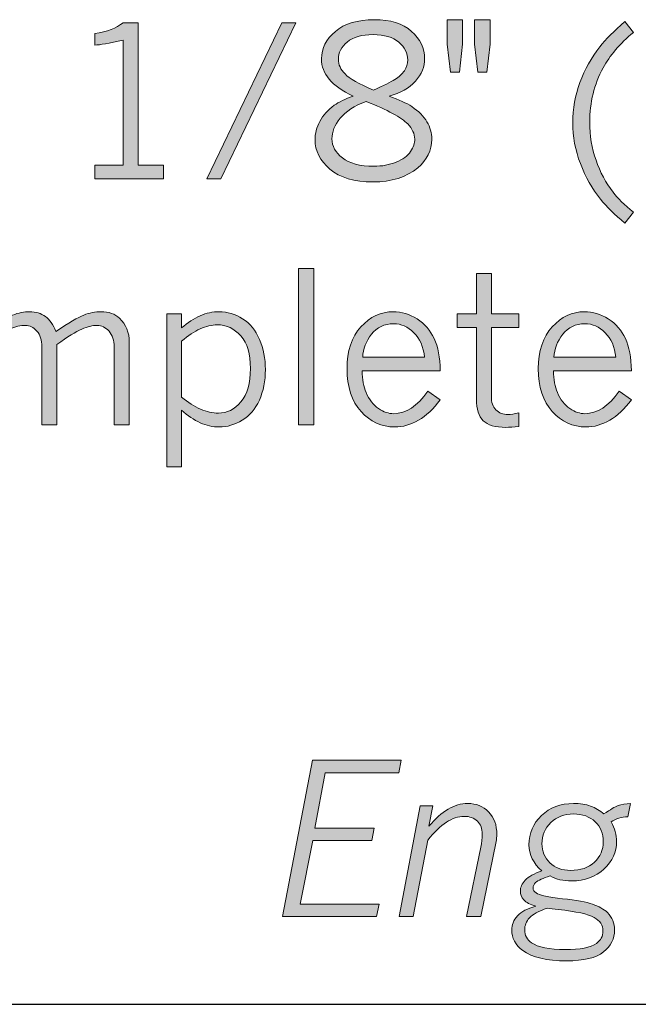
# Model space of a CAD drawing. Units: inches. Extents: x 0 to 11, y 0.2 to 8.3.
# Drawn here: x 3.8 to 4.1, y 2 to 2.5 of the extents above; entities that cross this region are included whole.
import ezdxf

# ---------------------------------------------------------------- set-up
doc = ezdxf.new("R2010")
doc.units = ezdxf.units.IN
doc.header["$MEASUREMENT"] = 0
doc.layers.add('K100', color=7, linetype='Continuous')

# ---------------------------------------------------------------- blocks, each defined once
blk = doc.blocks.new('block 94')
at = {"layer": 'K100'}
h = blk.add_hatch(color=7, dxfattribs=at)
h.dxf.hatch_style = 2
edge = h.paths.add_edge_path()
edge.add_spline(control_points=[(3.86077, 2.49373), (3.86077, 2.49373), (3.86896, 2.49373), (3.86896, 2.49373), (3.86896, 2.49373), (3.86896, 2.41602), (3.86896, 2.41602), (3.86896, 2.41602), (3.88266, 2.41602), (3.88266, 2.41602), (3.88266, 2.41602), (3.88266, 2.40861), (3.88266, 2.40861), (3.88266, 2.40861), (3.84532, 2.40861), (3.84532, 2.40861), (3.84532, 2.40861), (3.84532, 2.41602), (3.84532, 2.41602), (3.84532, 2.41602), (3.86077, 2.41602), (3.86077, 2.41602), (3.86077, 2.41602), (3.86077, 2.48419), (3.86077, 2.48419), (3.85305, 2.48246), (3.84791, 2.48158), (3.84532, 2.48155), (3.84532, 2.48155), (3.84532, 2.48778), (3.84532, 2.48778), (3.85191, 2.48876), (3.85706, 2.49074), (3.86077, 2.49373)], knot_values=[0, 0, 0, 0, 1, 1, 1, 2, 2, 2, 3, 3, 3, 4, 4, 4, 5, 5, 5, 6, 6, 6, 7, 7, 7, 8, 8, 8, 9, 9, 9, 10, 10, 10, 11, 11, 11, 11], degree=3, periodic=1)
h = blk.add_hatch(color=7, dxfattribs=at)
h.dxf.hatch_style = 2
h.paths.add_polyline_path([(3.94732, 2.49373), (3.95496, 2.49373), (3.91402, 2.40861), (3.90639, 2.40861)])
h = blk.add_hatch(color=7, dxfattribs=at)
h.dxf.hatch_style = 2
edge = h.paths.add_edge_path()
edge.add_spline(control_points=[(4.00574, 2.45369), (4.01117, 2.4518), (4.01531, 2.44988), (4.01815, 2.44797), (4.02193, 2.44546), (4.02469, 2.44272), (4.02644, 2.43975), (4.02818, 2.43677), (4.02905, 2.43358), (4.02905, 2.43018), (4.02905, 2.42411), (4.0265, 2.41895), (4.02141, 2.41467), (4.01527, 2.40951), (4.00711, 2.40693), (3.99693, 2.40693), (3.98678, 2.40693), (3.97899, 2.40925), (3.97354, 2.41389), (3.9681, 2.41852), (3.96537, 2.42388), (3.96537, 2.42995), (3.96537, 2.43332), (3.96625, 2.43665), (3.96801, 2.43994), (3.96977, 2.44324), (3.97239, 2.44615), (3.97587, 2.4487), (3.97831, 2.45047), (3.98175, 2.45212), (3.98621, 2.45369), (3.98021, 2.45654), (3.97584, 2.45961), (3.97306, 2.46288), (3.9703, 2.46616), (3.96891, 2.46989), (3.96891, 2.47408), (3.96891, 2.4797), (3.97143, 2.48465), (3.97646, 2.48893), (3.9815, 2.49322), (3.9886, 2.49536), (3.99777, 2.49536), (4.00646, 2.49536), (4.01319, 2.49325), (4.01799, 2.48901), (4.02277, 2.48478), (4.02517, 2.4798), (4.02517, 2.47408), (4.02517, 2.46978), (4.02348, 2.4657), (4.02012, 2.46185), (4.01675, 2.45798), (4.01196, 2.45527), (4.00574, 2.45369)], knot_values=[0, 0, 0, 0, 1, 1, 1, 2, 2, 2, 3, 3, 3, 4, 4, 4, 5, 5, 5, 6, 6, 6, 7, 7, 7, 8, 8, 8, 9, 9, 9, 10, 10, 10, 11, 11, 11, 12, 12, 12, 13, 13, 13, 14, 14, 14, 15, 15, 15, 16, 16, 16, 17, 17, 17, 18, 18, 18, 18], degree=3, periodic=1)
edge = h.paths.add_edge_path()
edge.add_spline(control_points=[(3.99328, 2.45078), (3.98688, 2.44842), (3.98216, 2.44537), (3.97913, 2.44162), (3.97609, 2.43788), (3.97458, 2.43414), (3.97458, 2.43039), (3.97458, 2.42649), (3.97649, 2.42301), (3.98031, 2.41999), (3.98412, 2.41698), (3.98983, 2.41546), (3.99744, 2.41546), (4.00189, 2.41546), (4.00596, 2.41621), (4.00964, 2.4177), (4.01333, 2.41918), (4.01594, 2.42112), (4.01748, 2.4235), (4.01902, 2.42589), (4.01978, 2.42815), (4.01978, 2.43028), (4.01978, 2.43313), (4.01849, 2.43589), (4.01591, 2.43854), (4.0125, 2.44206), (4.00496, 2.44614), (3.99328, 2.45078)], knot_values=[0, 0, 0, 0, 1, 1, 1, 2, 2, 2, 3, 3, 3, 4, 4, 4, 5, 5, 5, 6, 6, 6, 7, 7, 7, 8, 8, 8, 9, 9, 9, 9], degree=3, periodic=1)
edge = h.paths.add_edge_path()
edge.add_spline(control_points=[(3.99721, 2.45695), (4.00275, 2.45946), (4.00666, 2.46141), (4.00895, 2.46282), (4.01123, 2.46422), (4.01297, 2.46581), (4.01417, 2.46757), (4.01537, 2.46932), (4.01596, 2.47127), (4.01596, 2.4734), (4.01596, 2.47709), (4.01434, 2.48031), (4.01111, 2.48307), (4.00787, 2.48584), (4.00318, 2.48722), (3.99704, 2.48722), (3.99087, 2.48722), (3.98617, 2.48588), (3.98294, 2.48318), (3.97973, 2.4805), (3.97812, 2.47736), (3.97812, 2.4738), (3.97812, 2.47092), (3.97932, 2.46823), (3.98174, 2.46577), (3.98415, 2.4633), (3.98931, 2.46035), (3.99721, 2.45695)], knot_values=[0, 0, 0, 0, 1, 1, 1, 2, 2, 2, 3, 3, 3, 4, 4, 4, 5, 5, 5, 6, 6, 6, 7, 7, 7, 8, 8, 8, 9, 9, 9, 9], degree=3, periodic=1)
h = blk.add_hatch(color=7, dxfattribs=at)
h.dxf.hatch_style = 2
h.paths.add_polyline_path([(4.03752, 2.49536), (4.04589, 2.49536), (4.04589, 2.48206), (4.04421, 2.46678), (4.03921, 2.46678), (4.03752, 2.48206)])
h.paths.add_polyline_path([(4.0524, 2.49536), (4.06089, 2.49536), (4.06089, 2.48206), (4.05914, 2.46678), (4.05414, 2.46678), (4.0524, 2.48206)])
h = blk.add_hatch(color=7, dxfattribs=at)
h.dxf.hatch_style = 2
edge = h.paths.add_edge_path()
edge.add_spline(control_points=[(4.13443, 2.49429), (4.13443, 2.49429), (4.13904, 2.48846), (4.13904, 2.48846), (4.13163, 2.48225), (4.12611, 2.47579), (4.12248, 2.46909), (4.11765, 2.4601), (4.11523, 2.45024), (4.11523, 2.43949), (4.11523, 2.43216), (4.11637, 2.42524), (4.11863, 2.41874), (4.12089, 2.41225), (4.12399, 2.40645), (4.12792, 2.40137), (4.13047, 2.398), (4.13418, 2.39434), (4.13906, 2.39038), (4.13906, 2.39038), (4.13443, 2.38441), (4.13443, 2.38441), (4.12871, 2.38912), (4.12427, 2.39347), (4.12113, 2.39743), (4.1166, 2.40316), (4.11293, 2.40964), (4.11012, 2.41687), (4.10731, 2.42409), (4.10591, 2.43157), (4.10591, 2.43932), (4.10591, 2.44674), (4.10722, 2.45399), (4.10984, 2.46111), (4.11246, 2.46822), (4.11608, 2.47472), (4.12068, 2.48059), (4.12386, 2.48467), (4.12845, 2.48924), (4.13443, 2.49429)], knot_values=[0, 0, 0, 0, 1, 1, 1, 2, 2, 2, 3, 3, 3, 4, 4, 4, 5, 5, 5, 6, 6, 6, 7, 7, 7, 8, 8, 8, 9, 9, 9, 10, 10, 10, 11, 11, 11, 12, 12, 12, 13, 13, 13, 13], degree=3, periodic=1)
at = {"layer": 'K100', "lineweight": 0}
for points in [[(3.94732, 2.49373), (3.95496, 2.49373), (3.91402, 2.40861), (3.90639, 2.40861), (3.94732, 2.49373)], [(4.03752, 2.49536), (4.04589, 2.49536), (4.04589, 2.48206), (4.04421, 2.46678), (4.03921, 2.46678), (4.03752, 2.48206), (4.03752, 2.49536)], [(4.0524, 2.49536), (4.06089, 2.49536), (4.06089, 2.48206), (4.05914, 2.46678), (4.05414, 2.46678), (4.0524, 2.48206), (4.0524, 2.49536)]]:
    blk.add_lwpolyline(points, dxfattribs=at)
for points, knots in [([(3.86077, 2.49373), (3.86077, 2.49373), (3.86896, 2.49373), (3.86896, 2.49373), (3.86896, 2.49373), (3.86896, 2.41602), (3.86896, 2.41602), (3.86896, 2.41602), (3.88266, 2.41602), (3.88266, 2.41602), (3.88266, 2.41602), (3.88266, 2.40861), (3.88266, 2.40861), (3.88266, 2.40861), (3.84532, 2.40861), (3.84532, 2.40861), (3.84532, 2.40861), (3.84532, 2.41602), (3.84532, 2.41602), (3.84532, 2.41602), (3.86077, 2.41602), (3.86077, 2.41602), (3.86077, 2.41602), (3.86077, 2.48419), (3.86077, 2.48419), (3.85305, 2.48246), (3.84791, 2.48158), (3.84532, 2.48155), (3.84532, 2.48155), (3.84532, 2.48778), (3.84532, 2.48778), (3.85191, 2.48876), (3.85706, 2.49074), (3.86077, 2.49373)], [0, 0, 0, 0, 1, 1, 1, 2, 2, 2, 3, 3, 3, 4, 4, 4, 5, 5, 5, 6, 6, 6, 7, 7, 7, 8, 8, 8, 9, 9, 9, 10, 10, 10, 11, 11, 11, 11]), ([(4.00574, 2.45369), (4.01117, 2.4518), (4.01531, 2.44988), (4.01815, 2.44797), (4.02193, 2.44546), (4.02469, 2.44272), (4.02644, 2.43975), (4.02818, 2.43677), (4.02905, 2.43358), (4.02905, 2.43018), (4.02905, 2.42411), (4.0265, 2.41895), (4.02141, 2.41467), (4.01527, 2.40951), (4.00711, 2.40693), (3.99693, 2.40693), (3.98678, 2.40693), (3.97899, 2.40925), (3.97354, 2.41389), (3.9681, 2.41852), (3.96537, 2.42388), (3.96537, 2.42995), (3.96537, 2.43332), (3.96625, 2.43665), (3.96801, 2.43994), (3.96977, 2.44324), (3.97239, 2.44615), (3.97587, 2.4487), (3.97831, 2.45047), (3.98175, 2.45212), (3.98621, 2.45369), (3.98021, 2.45654), (3.97584, 2.45961), (3.97306, 2.46288), (3.9703, 2.46616), (3.96891, 2.46989), (3.96891, 2.47408), (3.96891, 2.4797), (3.97143, 2.48465), (3.97646, 2.48893), (3.9815, 2.49322), (3.9886, 2.49536), (3.99777, 2.49536), (4.00646, 2.49536), (4.01319, 2.49325), (4.01799, 2.48901), (4.02277, 2.48478), (4.02517, 2.4798), (4.02517, 2.47408), (4.02517, 2.46978), (4.02348, 2.4657), (4.02012, 2.46185), (4.01675, 2.45798), (4.01196, 2.45527), (4.00574, 2.45369)], [0, 0, 0, 0, 1, 1, 1, 2, 2, 2, 3, 3, 3, 4, 4, 4, 5, 5, 5, 6, 6, 6, 7, 7, 7, 8, 8, 8, 9, 9, 9, 10, 10, 10, 11, 11, 11, 12, 12, 12, 13, 13, 13, 14, 14, 14, 15, 15, 15, 16, 16, 16, 17, 17, 17, 18, 18, 18, 18]), ([(4.13443, 2.49429), (4.13443, 2.49429), (4.13904, 2.48846), (4.13904, 2.48846), (4.13163, 2.48225), (4.12611, 2.47579), (4.12248, 2.46909), (4.11765, 2.4601), (4.11523, 2.45024), (4.11523, 2.43949), (4.11523, 2.43216), (4.11637, 2.42524), (4.11863, 2.41874), (4.12089, 2.41225), (4.12399, 2.40645), (4.12792, 2.40137), (4.13047, 2.398), (4.13418, 2.39434), (4.13906, 2.39038), (4.13906, 2.39038), (4.13443, 2.38441), (4.13443, 2.38441), (4.12871, 2.38912), (4.12427, 2.39347), (4.12113, 2.39743), (4.1166, 2.40316), (4.11293, 2.40964), (4.11012, 2.41687), (4.10731, 2.42409), (4.10591, 2.43157), (4.10591, 2.43932), (4.10591, 2.44674), (4.10722, 2.45399), (4.10984, 2.46111), (4.11246, 2.46822), (4.11608, 2.47472), (4.12068, 2.48059), (4.12386, 2.48467), (4.12845, 2.48924), (4.13443, 2.49429)], [0, 0, 0, 0, 1, 1, 1, 2, 2, 2, 3, 3, 3, 4, 4, 4, 5, 5, 5, 6, 6, 6, 7, 7, 7, 8, 8, 8, 9, 9, 9, 10, 10, 10, 11, 11, 11, 12, 12, 12, 13, 13, 13, 13]), ([(3.99721, 2.45695), (4.00275, 2.45946), (4.00666, 2.46141), (4.00895, 2.46282), (4.01123, 2.46422), (4.01297, 2.46581), (4.01417, 2.46757), (4.01537, 2.46932), (4.01596, 2.47127), (4.01596, 2.4734), (4.01596, 2.47709), (4.01434, 2.48031), (4.01111, 2.48307), (4.00787, 2.48584), (4.00318, 2.48722), (3.99704, 2.48722), (3.99087, 2.48722), (3.98617, 2.48588), (3.98294, 2.48318), (3.97973, 2.4805), (3.97812, 2.47736), (3.97812, 2.4738), (3.97812, 2.47092), (3.97932, 2.46823), (3.98174, 2.46577), (3.98415, 2.4633), (3.98931, 2.46035), (3.99721, 2.45695)], [0, 0, 0, 0, 1, 1, 1, 2, 2, 2, 3, 3, 3, 4, 4, 4, 5, 5, 5, 6, 6, 6, 7, 7, 7, 8, 8, 8, 9, 9, 9, 9]), ([(3.99328, 2.45078), (3.98688, 2.44842), (3.98216, 2.44537), (3.97913, 2.44162), (3.97609, 2.43788), (3.97458, 2.43414), (3.97458, 2.43039), (3.97458, 2.42649), (3.97649, 2.42301), (3.98031, 2.41999), (3.98412, 2.41698), (3.98983, 2.41546), (3.99744, 2.41546), (4.00189, 2.41546), (4.00596, 2.41621), (4.00964, 2.4177), (4.01333, 2.41918), (4.01594, 2.42112), (4.01748, 2.4235), (4.01902, 2.42589), (4.01978, 2.42815), (4.01978, 2.43028), (4.01978, 2.43313), (4.01849, 2.43589), (4.01591, 2.43854), (4.0125, 2.44206), (4.00496, 2.44614), (3.99328, 2.45078)], [0, 0, 0, 0, 1, 1, 1, 2, 2, 2, 3, 3, 3, 4, 4, 4, 5, 5, 5, 6, 6, 6, 7, 7, 7, 8, 8, 8, 9, 9, 9, 9])]:
    blk.add_open_spline(points, degree=3, knots=knots, dxfattribs=at)
blk = doc.blocks.new('block 95')
at = {"layer": 'K100'}
h = blk.add_hatch(color=7, dxfattribs=at)
h.dxf.hatch_style = 2
h.paths.add_polyline_path([(3.95644, 2.35969), (3.96464, 2.35969), (3.96464, 2.27456), (3.95644, 2.27456)])
h = blk.add_hatch(color=7, dxfattribs=at)
h.dxf.hatch_style = 2
edge = h.paths.add_edge_path()
edge.add_spline(control_points=[(4.05347, 2.35693), (4.05347, 2.35693), (4.06155, 2.35693), (4.06155, 2.35693), (4.06155, 2.35693), (4.06155, 2.33492), (4.06155, 2.33492), (4.06155, 2.33492), (4.07654, 2.33492), (4.07654, 2.33492), (4.07654, 2.33492), (4.07654, 2.32746), (4.07654, 2.32746), (4.07654, 2.32746), (4.06155, 2.32746), (4.06155, 2.32746), (4.06155, 2.32746), (4.06155, 2.28994), (4.06155, 2.28994), (4.06155, 2.28684), (4.06238, 2.28442), (4.06403, 2.28267), (4.06567, 2.28094), (4.06788, 2.28007), (4.07065, 2.28007), (4.07214, 2.28007), (4.07411, 2.28037), (4.07654, 2.28097), (4.07654, 2.28097), (4.07654, 2.27361), (4.07654, 2.27361), (4.07374, 2.27327), (4.07138, 2.2731), (4.06947, 2.2731), (4.06371, 2.2731), (4.0596, 2.27431), (4.05714, 2.27669), (4.05469, 2.27909), (4.05347, 2.28303), (4.05347, 2.28849), (4.05347, 2.28849), (4.05347, 2.32746), (4.05347, 2.32746), (4.05347, 2.32746), (4.04291, 2.32746), (4.04291, 2.32746), (4.04291, 2.32746), (4.04291, 2.33492), (4.04291, 2.33492), (4.04291, 2.33492), (4.05347, 2.33492), (4.05347, 2.33492), (4.05347, 2.33492), (4.05347, 2.35693), (4.05347, 2.35693)], knot_values=[0, 0, 0, 0, 1, 1, 1, 2, 2, 2, 3, 3, 3, 4, 4, 4, 5, 5, 5, 6, 6, 6, 7, 7, 7, 8, 8, 8, 9, 9, 9, 10, 10, 10, 11, 11, 11, 12, 12, 12, 13, 13, 13, 14, 14, 14, 15, 15, 15, 16, 16, 16, 17, 17, 17, 18, 18, 18, 18], degree=3, periodic=1)
h = blk.add_hatch(color=7, dxfattribs=at)
h.dxf.hatch_style = 2
edge = h.paths.add_edge_path()
edge.add_spline(control_points=[(3.78507, 2.32539), (3.79207, 2.33005), (3.79719, 2.33302), (3.80041, 2.33428), (3.80362, 2.33553), (3.80673, 2.33615), (3.80973, 2.33615), (3.81306, 2.33615), (3.81592, 2.33529), (3.81832, 2.33355), (3.82071, 2.33181), (3.82258, 2.32909), (3.82393, 2.32539), (3.83093, 2.33009), (3.83603, 2.33308), (3.83923, 2.33431), (3.84243, 2.33554), (3.84559, 2.33615), (3.84869, 2.33615), (3.85288, 2.33615), (3.85626, 2.33496), (3.8588, 2.33256), (3.86232, 2.3292), (3.86408, 2.32483), (3.86408, 2.31949), (3.86408, 2.31949), (3.86408, 2.27456), (3.86408, 2.27456), (3.86408, 2.27456), (3.85582, 2.27456), (3.85582, 2.27456), (3.85582, 2.27456), (3.85582, 2.31707), (3.85582, 2.31707), (3.85582, 2.32058), (3.8549, 2.3234), (3.85305, 2.32552), (3.85119, 2.32764), (3.84899, 2.32869), (3.84645, 2.32869), (3.84412, 2.32869), (3.84136, 2.328), (3.83817, 2.32665), (3.83497, 2.32528), (3.83042, 2.32248), (3.82455, 2.31825), (3.82455, 2.31825), (3.82455, 2.27456), (3.82455, 2.27456), (3.82455, 2.27456), (3.81635, 2.27456), (3.81635, 2.27456), (3.81635, 2.27456), (3.81635, 2.31707), (3.81635, 2.31707), (3.81635, 2.32067), (3.81545, 2.3235), (3.81365, 2.32558), (3.81186, 2.32765), (3.80978, 2.32869), (3.80742, 2.32869), (3.80484, 2.32869), (3.80197, 2.32803), (3.79881, 2.3267), (3.79564, 2.32537), (3.79106, 2.32255), (3.78507, 2.31825), (3.78507, 2.31825), (3.78507, 2.27456), (3.78507, 2.27456), (3.78507, 2.27456), (3.77677, 2.27456), (3.77677, 2.27456), (3.77677, 2.27456), (3.77677, 2.33492), (3.77677, 2.33492), (3.77677, 2.33492), (3.78507, 2.33492), (3.78507, 2.33492), (3.78507, 2.33492), (3.78507, 2.32539), (3.78507, 2.32539)], knot_values=[0, 0, 0, 0, 1, 1, 1, 2, 2, 2, 3, 3, 3, 4, 4, 4, 5, 5, 5, 6, 6, 6, 7, 7, 7, 8, 8, 8, 9, 9, 9, 10, 10, 10, 11, 11, 11, 12, 12, 12, 13, 13, 13, 14, 14, 14, 15, 15, 15, 16, 16, 16, 17, 17, 17, 18, 18, 18, 19, 19, 19, 20, 20, 20, 21, 21, 21, 22, 22, 22, 23, 23, 23, 24, 24, 24, 25, 25, 25, 26, 26, 26, 27, 27, 27, 27], degree=3, periodic=1)
h = blk.add_hatch(color=7, dxfattribs=at)
h.dxf.hatch_style = 2
edge = h.paths.add_edge_path()
edge.add_spline(control_points=[(3.89261, 2.32728), (3.89589, 2.33024), (3.89926, 2.33247), (3.90268, 2.33394), (3.90611, 2.33542), (3.90959, 2.33615), (3.91315, 2.33615), (3.91761, 2.33615), (3.92185, 2.33488), (3.92587, 2.33234), (3.92989, 2.32979), (3.93298, 2.32604), (3.93511, 2.32106), (3.93724, 2.31608), (3.93831, 2.31061), (3.93831, 2.30466), (3.93831, 2.29841), (3.9372, 2.29285), (3.935, 2.28795), (3.93279, 2.28307), (3.92967, 2.27941), (3.92565, 2.27698), (3.92162, 2.27455), (3.91746, 2.27333), (3.91315, 2.27333), (3.90959, 2.27333), (3.90611, 2.2741), (3.90268, 2.27563), (3.89926, 2.27717), (3.89589, 2.27945), (3.89261, 2.28248), (3.89261, 2.28248), (3.89261, 2.2516), (3.89261, 2.2516), (3.89261, 2.2516), (3.88446, 2.2516), (3.88446, 2.2516), (3.88446, 2.2516), (3.88446, 2.33492), (3.88446, 2.33492), (3.88446, 2.33492), (3.89261, 2.33492), (3.89261, 2.33492), (3.89261, 2.33492), (3.89261, 2.32728), (3.89261, 2.32728)], knot_values=[0, 0, 0, 0, 1, 1, 1, 2, 2, 2, 3, 3, 3, 4, 4, 4, 5, 5, 5, 6, 6, 6, 7, 7, 7, 8, 8, 8, 9, 9, 9, 10, 10, 10, 11, 11, 11, 12, 12, 12, 13, 13, 13, 14, 14, 14, 15, 15, 15, 15], degree=3, periodic=1)
edge = h.paths.add_edge_path()
edge.add_spline(control_points=[(3.89261, 2.28961), (3.89616, 2.28669), (3.8996, 2.28451), (3.90293, 2.28304), (3.90626, 2.28158), (3.90951, 2.28086), (3.91265, 2.28086), (3.9174, 2.28086), (3.92151, 2.28289), (3.92497, 2.28697), (3.92843, 2.29106), (3.93017, 2.29716), (3.93017, 2.30527), (3.93017, 2.31306), (3.9284, 2.31897), (3.92486, 2.323), (3.92133, 2.32701), (3.91705, 2.32903), (3.91203, 2.32903), (3.90907, 2.32903), (3.90597, 2.32829), (3.90274, 2.32681), (3.8995, 2.32533), (3.89612, 2.32309), (3.89261, 2.3201), (3.89261, 2.3201), (3.89261, 2.28961), (3.89261, 2.28961)], knot_values=[0, 0, 0, 0, 1, 1, 1, 2, 2, 2, 3, 3, 3, 4, 4, 4, 5, 5, 5, 6, 6, 6, 7, 7, 7, 8, 8, 8, 9, 9, 9, 9], degree=3, periodic=1)
h = blk.add_hatch(color=7, dxfattribs=at)
h.dxf.hatch_style = 2
edge = h.paths.add_edge_path()
edge.add_spline(control_points=[(4.03365, 2.2881), (4.02994, 2.28312), (4.02599, 2.27941), (4.0218, 2.27698), (4.01761, 2.27455), (4.01326, 2.27333), (4.00878, 2.27333), (4.00166, 2.27333), (3.99556, 2.27612), (3.99047, 2.28172), (3.98538, 2.28731), (3.98284, 2.29511), (3.98284, 2.30511), (3.98284, 2.31472), (3.98535, 2.32231), (3.99038, 2.32785), (3.99542, 2.33339), (4.00131, 2.33615), (4.00804, 2.33615), (4.01254, 2.33615), (4.01686, 2.33484), (4.02102, 2.33219), (4.02517, 2.32956), (4.02829, 2.326), (4.03036, 2.32151), (4.03244, 2.31702), (4.03354, 2.31117), (4.03365, 2.30398), (4.03365, 2.30398), (3.99103, 2.30398), (3.99103, 2.30398), (3.99122, 2.29919), (3.99195, 2.29526), (3.99322, 2.2922), (3.99491, 2.28815), (3.99717, 2.2852), (4.00001, 2.28335), (4.00286, 2.28149), (4.00561, 2.28057), (4.00827, 2.28057), (4.01493, 2.28057), (4.02117, 2.28465), (4.02697, 2.29281), (4.02697, 2.29281), (4.03365, 2.2881), (4.03365, 2.2881)], knot_values=[0, 0, 0, 0, 1, 1, 1, 2, 2, 2, 3, 3, 3, 4, 4, 4, 5, 5, 5, 6, 6, 6, 7, 7, 7, 8, 8, 8, 9, 9, 9, 10, 10, 10, 11, 11, 11, 12, 12, 12, 13, 13, 13, 14, 14, 14, 15, 15, 15, 15], degree=3, periodic=1)
edge = h.paths.add_edge_path()
edge.add_spline(control_points=[(4.02511, 2.31135), (4.02452, 2.31703), (4.02258, 2.32149), (4.0193, 2.32473), (4.01603, 2.32798), (4.01233, 2.32959), (4.00821, 2.32959), (4.00319, 2.32959), (3.99918, 2.32768), (3.99617, 2.32384), (3.99316, 2.32), (3.99156, 2.31584), (3.99137, 2.31135), (3.99137, 2.31135), (4.02511, 2.31135), (4.02511, 2.31135)], knot_values=[0, 0, 0, 0, 1, 1, 1, 2, 2, 2, 3, 3, 3, 4, 4, 4, 5, 5, 5, 5], degree=3, periodic=1)
h = blk.add_hatch(color=7, dxfattribs=at)
h.dxf.hatch_style = 2
edge = h.paths.add_edge_path()
edge.add_spline(control_points=[(4.13798, 2.2881), (4.13427, 2.28312), (4.13032, 2.27941), (4.12613, 2.27698), (4.12194, 2.27455), (4.11759, 2.27333), (4.1131, 2.27333), (4.10599, 2.27333), (4.09989, 2.27612), (4.0948, 2.28172), (4.08971, 2.28731), (4.08716, 2.29511), (4.08716, 2.30511), (4.08716, 2.31472), (4.08968, 2.32231), (4.09471, 2.32785), (4.09975, 2.33339), (4.10564, 2.33615), (4.11237, 2.33615), (4.11687, 2.33615), (4.12119, 2.33484), (4.12535, 2.33219), (4.1295, 2.32956), (4.13262, 2.326), (4.13469, 2.32151), (4.13677, 2.31702), (4.13786, 2.31117), (4.13798, 2.30398), (4.13798, 2.30398), (4.09536, 2.30398), (4.09536, 2.30398), (4.09555, 2.29919), (4.09628, 2.29526), (4.09755, 2.2922), (4.09924, 2.28815), (4.1015, 2.2852), (4.10434, 2.28335), (4.10719, 2.28149), (4.10994, 2.28057), (4.1126, 2.28057), (4.11926, 2.28057), (4.1255, 2.28465), (4.1313, 2.29281), (4.1313, 2.29281), (4.13798, 2.2881), (4.13798, 2.2881)], knot_values=[0, 0, 0, 0, 1, 1, 1, 2, 2, 2, 3, 3, 3, 4, 4, 4, 5, 5, 5, 6, 6, 6, 7, 7, 7, 8, 8, 8, 9, 9, 9, 10, 10, 10, 11, 11, 11, 12, 12, 12, 13, 13, 13, 14, 14, 14, 15, 15, 15, 15], degree=3, periodic=1)
edge = h.paths.add_edge_path()
edge.add_spline(control_points=[(4.12944, 2.31135), (4.12885, 2.31703), (4.12691, 2.32149), (4.12363, 2.32473), (4.12035, 2.32798), (4.11666, 2.32959), (4.11254, 2.32959), (4.10752, 2.32959), (4.10351, 2.32768), (4.1005, 2.32384), (4.09749, 2.32), (4.09589, 2.31584), (4.0957, 2.31135), (4.0957, 2.31135), (4.12944, 2.31135), (4.12944, 2.31135)], knot_values=[0, 0, 0, 0, 1, 1, 1, 2, 2, 2, 3, 3, 3, 4, 4, 4, 5, 5, 5, 5], degree=3, periodic=1)
at = {"layer": 'K100', "lineweight": 0}
blk.add_lwpolyline([(3.95644, 2.35969), (3.96464, 2.35969), (3.96464, 2.27456), (3.95644, 2.27456), (3.95644, 2.35969)], dxfattribs=at)
for points, knots in [([(4.05347, 2.35693), (4.05347, 2.35693), (4.06155, 2.35693), (4.06155, 2.35693), (4.06155, 2.35693), (4.06155, 2.33492), (4.06155, 2.33492), (4.06155, 2.33492), (4.07654, 2.33492), (4.07654, 2.33492), (4.07654, 2.33492), (4.07654, 2.32746), (4.07654, 2.32746), (4.07654, 2.32746), (4.06155, 2.32746), (4.06155, 2.32746), (4.06155, 2.32746), (4.06155, 2.28994), (4.06155, 2.28994), (4.06155, 2.28684), (4.06238, 2.28442), (4.06403, 2.28267), (4.06567, 2.28094), (4.06788, 2.28007), (4.07065, 2.28007), (4.07214, 2.28007), (4.07411, 2.28037), (4.07654, 2.28097), (4.07654, 2.28097), (4.07654, 2.27361), (4.07654, 2.27361), (4.07374, 2.27327), (4.07138, 2.2731), (4.06947, 2.2731), (4.06371, 2.2731), (4.0596, 2.27431), (4.05714, 2.27669), (4.05469, 2.27909), (4.05347, 2.28303), (4.05347, 2.28849), (4.05347, 2.28849), (4.05347, 2.32746), (4.05347, 2.32746), (4.05347, 2.32746), (4.04291, 2.32746), (4.04291, 2.32746), (4.04291, 2.32746), (4.04291, 2.33492), (4.04291, 2.33492), (4.04291, 2.33492), (4.05347, 2.33492), (4.05347, 2.33492), (4.05347, 2.33492), (4.05347, 2.35693), (4.05347, 2.35693)], [0, 0, 0, 0, 1, 1, 1, 2, 2, 2, 3, 3, 3, 4, 4, 4, 5, 5, 5, 6, 6, 6, 7, 7, 7, 8, 8, 8, 9, 9, 9, 10, 10, 10, 11, 11, 11, 12, 12, 12, 13, 13, 13, 14, 14, 14, 15, 15, 15, 16, 16, 16, 17, 17, 17, 18, 18, 18, 18]), ([(3.78507, 2.32539), (3.79207, 2.33005), (3.79719, 2.33302), (3.80041, 2.33428), (3.80362, 2.33553), (3.80673, 2.33615), (3.80973, 2.33615), (3.81306, 2.33615), (3.81592, 2.33529), (3.81832, 2.33355), (3.82071, 2.33181), (3.82258, 2.32909), (3.82393, 2.32539), (3.83093, 2.33009), (3.83603, 2.33308), (3.83923, 2.33431), (3.84243, 2.33554), (3.84559, 2.33615), (3.84869, 2.33615), (3.85288, 2.33615), (3.85626, 2.33496), (3.8588, 2.33256), (3.86232, 2.3292), (3.86408, 2.32483), (3.86408, 2.31949), (3.86408, 2.31949), (3.86408, 2.27456), (3.86408, 2.27456), (3.86408, 2.27456), (3.85582, 2.27456), (3.85582, 2.27456), (3.85582, 2.27456), (3.85582, 2.31707), (3.85582, 2.31707), (3.85582, 2.32058), (3.8549, 2.3234), (3.85305, 2.32552), (3.85119, 2.32764), (3.84899, 2.32869), (3.84645, 2.32869), (3.84412, 2.32869), (3.84136, 2.328), (3.83817, 2.32665), (3.83497, 2.32528), (3.83042, 2.32248), (3.82455, 2.31825), (3.82455, 2.31825), (3.82455, 2.27456), (3.82455, 2.27456), (3.82455, 2.27456), (3.81635, 2.27456), (3.81635, 2.27456), (3.81635, 2.27456), (3.81635, 2.31707), (3.81635, 2.31707), (3.81635, 2.32067), (3.81545, 2.3235), (3.81365, 2.32558), (3.81186, 2.32765), (3.80978, 2.32869), (3.80742, 2.32869), (3.80484, 2.32869), (3.80197, 2.32803), (3.79881, 2.3267), (3.79564, 2.32537), (3.79106, 2.32255), (3.78507, 2.31825), (3.78507, 2.31825), (3.78507, 2.27456), (3.78507, 2.27456), (3.78507, 2.27456), (3.77677, 2.27456), (3.77677, 2.27456), (3.77677, 2.27456), (3.77677, 2.33492), (3.77677, 2.33492), (3.77677, 2.33492), (3.78507, 2.33492), (3.78507, 2.33492), (3.78507, 2.33492), (3.78507, 2.32539), (3.78507, 2.32539)], [0, 0, 0, 0, 1, 1, 1, 2, 2, 2, 3, 3, 3, 4, 4, 4, 5, 5, 5, 6, 6, 6, 7, 7, 7, 8, 8, 8, 9, 9, 9, 10, 10, 10, 11, 11, 11, 12, 12, 12, 13, 13, 13, 14, 14, 14, 15, 15, 15, 16, 16, 16, 17, 17, 17, 18, 18, 18, 19, 19, 19, 20, 20, 20, 21, 21, 21, 22, 22, 22, 23, 23, 23, 24, 24, 24, 25, 25, 25, 26, 26, 26, 27, 27, 27, 27]), ([(3.89261, 2.32728), (3.89589, 2.33024), (3.89926, 2.33247), (3.90268, 2.33394), (3.90611, 2.33542), (3.90959, 2.33615), (3.91315, 2.33615), (3.91761, 2.33615), (3.92185, 2.33488), (3.92587, 2.33234), (3.92989, 2.32979), (3.93298, 2.32604), (3.93511, 2.32106), (3.93724, 2.31608), (3.93831, 2.31061), (3.93831, 2.30466), (3.93831, 2.29841), (3.9372, 2.29285), (3.935, 2.28795), (3.93279, 2.28307), (3.92967, 2.27941), (3.92565, 2.27698), (3.92162, 2.27455), (3.91746, 2.27333), (3.91315, 2.27333), (3.90959, 2.27333), (3.90611, 2.2741), (3.90268, 2.27563), (3.89926, 2.27717), (3.89589, 2.27945), (3.89261, 2.28248), (3.89261, 2.28248), (3.89261, 2.2516), (3.89261, 2.2516), (3.89261, 2.2516), (3.88446, 2.2516), (3.88446, 2.2516), (3.88446, 2.2516), (3.88446, 2.33492), (3.88446, 2.33492), (3.88446, 2.33492), (3.89261, 2.33492), (3.89261, 2.33492), (3.89261, 2.33492), (3.89261, 2.32728), (3.89261, 2.32728)], [0, 0, 0, 0, 1, 1, 1, 2, 2, 2, 3, 3, 3, 4, 4, 4, 5, 5, 5, 6, 6, 6, 7, 7, 7, 8, 8, 8, 9, 9, 9, 10, 10, 10, 11, 11, 11, 12, 12, 12, 13, 13, 13, 14, 14, 14, 15, 15, 15, 15]), ([(4.03365, 2.2881), (4.02994, 2.28312), (4.02599, 2.27941), (4.0218, 2.27698), (4.01761, 2.27455), (4.01326, 2.27333), (4.00878, 2.27333), (4.00166, 2.27333), (3.99556, 2.27612), (3.99047, 2.28172), (3.98538, 2.28731), (3.98284, 2.29511), (3.98284, 2.30511), (3.98284, 2.31472), (3.98535, 2.32231), (3.99038, 2.32785), (3.99542, 2.33339), (4.00131, 2.33615), (4.00804, 2.33615), (4.01254, 2.33615), (4.01686, 2.33484), (4.02102, 2.33219), (4.02517, 2.32956), (4.02829, 2.326), (4.03036, 2.32151), (4.03244, 2.31702), (4.03354, 2.31117), (4.03365, 2.30398), (4.03365, 2.30398), (3.99103, 2.30398), (3.99103, 2.30398), (3.99122, 2.29919), (3.99195, 2.29526), (3.99322, 2.2922), (3.99491, 2.28815), (3.99717, 2.2852), (4.00001, 2.28335), (4.00286, 2.28149), (4.00561, 2.28057), (4.00827, 2.28057), (4.01493, 2.28057), (4.02117, 2.28465), (4.02697, 2.29281), (4.02697, 2.29281), (4.03365, 2.2881), (4.03365, 2.2881)], [0, 0, 0, 0, 1, 1, 1, 2, 2, 2, 3, 3, 3, 4, 4, 4, 5, 5, 5, 6, 6, 6, 7, 7, 7, 8, 8, 8, 9, 9, 9, 10, 10, 10, 11, 11, 11, 12, 12, 12, 13, 13, 13, 14, 14, 14, 15, 15, 15, 15]), ([(4.13798, 2.2881), (4.13427, 2.28312), (4.13032, 2.27941), (4.12613, 2.27698), (4.12194, 2.27455), (4.11759, 2.27333), (4.1131, 2.27333), (4.10599, 2.27333), (4.09989, 2.27612), (4.0948, 2.28172), (4.08971, 2.28731), (4.08716, 2.29511), (4.08716, 2.30511), (4.08716, 2.31472), (4.08968, 2.32231), (4.09471, 2.32785), (4.09975, 2.33339), (4.10564, 2.33615), (4.11237, 2.33615), (4.11687, 2.33615), (4.12119, 2.33484), (4.12535, 2.33219), (4.1295, 2.32956), (4.13262, 2.326), (4.13469, 2.32151), (4.13677, 2.31702), (4.13786, 2.31117), (4.13798, 2.30398), (4.13798, 2.30398), (4.09536, 2.30398), (4.09536, 2.30398), (4.09555, 2.29919), (4.09628, 2.29526), (4.09755, 2.2922), (4.09924, 2.28815), (4.1015, 2.2852), (4.10434, 2.28335), (4.10719, 2.28149), (4.10994, 2.28057), (4.1126, 2.28057), (4.11926, 2.28057), (4.1255, 2.28465), (4.1313, 2.29281), (4.1313, 2.29281), (4.13798, 2.2881), (4.13798, 2.2881)], [0, 0, 0, 0, 1, 1, 1, 2, 2, 2, 3, 3, 3, 4, 4, 4, 5, 5, 5, 6, 6, 6, 7, 7, 7, 8, 8, 8, 9, 9, 9, 10, 10, 10, 11, 11, 11, 12, 12, 12, 13, 13, 13, 14, 14, 14, 15, 15, 15, 15]), ([(3.89261, 2.28961), (3.89616, 2.28669), (3.8996, 2.28451), (3.90293, 2.28304), (3.90626, 2.28158), (3.90951, 2.28086), (3.91265, 2.28086), (3.9174, 2.28086), (3.92151, 2.28289), (3.92497, 2.28697), (3.92843, 2.29106), (3.93017, 2.29716), (3.93017, 2.30527), (3.93017, 2.31306), (3.9284, 2.31897), (3.92486, 2.323), (3.92133, 2.32701), (3.91705, 2.32903), (3.91203, 2.32903), (3.90907, 2.32903), (3.90597, 2.32829), (3.90274, 2.32681), (3.8995, 2.32533), (3.89612, 2.32309), (3.89261, 2.3201), (3.89261, 2.3201), (3.89261, 2.28961), (3.89261, 2.28961)], [0, 0, 0, 0, 1, 1, 1, 2, 2, 2, 3, 3, 3, 4, 4, 4, 5, 5, 5, 6, 6, 6, 7, 7, 7, 8, 8, 8, 9, 9, 9, 9]), ([(4.02511, 2.31135), (4.02452, 2.31703), (4.02258, 2.32149), (4.0193, 2.32473), (4.01603, 2.32798), (4.01233, 2.32959), (4.00821, 2.32959), (4.00319, 2.32959), (3.99918, 2.32768), (3.99617, 2.32384), (3.99316, 2.32), (3.99156, 2.31584), (3.99137, 2.31135), (3.99137, 2.31135), (4.02511, 2.31135), (4.02511, 2.31135)], [0, 0, 0, 0, 1, 1, 1, 2, 2, 2, 3, 3, 3, 4, 4, 4, 5, 5, 5, 5]), ([(4.12944, 2.31135), (4.12885, 2.31703), (4.12691, 2.32149), (4.12363, 2.32473), (4.12035, 2.32798), (4.11666, 2.32959), (4.11254, 2.32959), (4.10752, 2.32959), (4.10351, 2.32768), (4.1005, 2.32384), (4.09749, 2.32), (4.09589, 2.31584), (4.0957, 2.31135), (4.0957, 2.31135), (4.12944, 2.31135), (4.12944, 2.31135)], [0, 0, 0, 0, 1, 1, 1, 2, 2, 2, 3, 3, 3, 4, 4, 4, 5, 5, 5, 5])]:
    blk.add_open_spline(points, degree=3, knots=knots, dxfattribs=at)
blk = doc.blocks.new('block 98')
at = {"layer": 'K100'}
h = blk.add_hatch(color=7, dxfattribs=at)
h.dxf.hatch_style = 2
h.paths.add_polyline_path([(3.96395, 2.09158), (4.01236, 2.09158), (4.01105, 2.08484), (3.97099, 2.08484), (3.96523, 2.05458), (3.99764, 2.05458), (3.99634, 2.04778), (3.9641, 2.04778), (3.95736, 2.01325), (4.00028, 2.01325), (3.99899, 2.00646), (3.94767, 2.00646)])
h = blk.add_hatch(color=7, dxfattribs=at)
h.dxf.hatch_style = 2
edge = h.paths.add_edge_path()
edge.add_spline(control_points=[(4.02754, 2.05561), (4.03436, 2.06391), (4.04139, 2.06805), (4.04862, 2.06805), (4.05326, 2.06805), (4.05707, 2.06654), (4.06006, 2.0635), (4.06305, 2.06047), (4.06454, 2.05633), (4.06454, 2.05109), (4.06454, 2.04994), (4.0644, 2.04867), (4.06412, 2.04728), (4.06412, 2.04728), (4.05577, 2.00646), (4.05577, 2.00646), (4.05577, 2.00646), (4.04801, 2.00646), (4.04801, 2.00646), (4.04801, 2.00646), (4.05582, 2.04419), (4.05582, 2.04419), (4.05634, 2.04674), (4.0566, 2.04913), (4.0566, 2.05138), (4.0566, 2.05433), (4.0557, 2.05668), (4.05392, 2.05842), (4.05213, 2.06017), (4.04972, 2.06104), (4.04668, 2.06104), (4.04037, 2.06104), (4.03378, 2.05672), (4.0269, 2.04811), (4.0269, 2.04811), (4.01889, 2.00646), (4.01889, 2.00646), (4.01889, 2.00646), (4.01118, 2.00646), (4.01118, 2.00646), (4.01118, 2.00646), (4.02272, 2.06681), (4.02272, 2.06681), (4.02272, 2.06681), (4.02958, 2.06681), (4.02958, 2.06681), (4.02958, 2.06681), (4.02754, 2.05561), (4.02754, 2.05561)], knot_values=[0, 0, 0, 0, 1, 1, 1, 2, 2, 2, 3, 3, 3, 4, 4, 4, 5, 5, 5, 6, 6, 6, 7, 7, 7, 8, 8, 8, 9, 9, 9, 10, 10, 10, 11, 11, 11, 12, 12, 12, 13, 13, 13, 14, 14, 14, 15, 15, 15, 16, 16, 16, 16], degree=3, periodic=1)
h = blk.add_hatch(color=7, dxfattribs=at)
h.dxf.hatch_style = 2
edge = h.paths.add_edge_path()
edge.add_spline(control_points=[(4.08917, 2.03133), (4.08441, 2.03533), (4.08203, 2.04009), (4.08203, 2.04559), (4.08203, 2.05177), (4.08432, 2.05706), (4.08891, 2.06146), (4.0935, 2.06585), (4.09931, 2.06805), (4.10634, 2.06805), (4.11001, 2.06805), (4.11313, 2.06757), (4.1157, 2.06662), (4.11826, 2.06566), (4.12069, 2.06424), (4.12297, 2.06232), (4.12637, 2.06472), (4.12898, 2.06626), (4.1308, 2.06694), (4.13262, 2.0676), (4.13483, 2.06798), (4.13745, 2.06805), (4.13745, 2.06805), (4.13605, 2.0608), (4.13605, 2.0608), (4.1326, 2.06074), (4.12954, 2.0598), (4.12684, 2.058), (4.12887, 2.05448), (4.12988, 2.05093), (4.12988, 2.04734), (4.12988, 2.04161), (4.12757, 2.03659), (4.12297, 2.03228), (4.11836, 2.02798), (4.11249, 2.02582), (4.10533, 2.02582), (4.10074, 2.02582), (4.09684, 2.02672), (4.09366, 2.02852), (4.08965, 2.02736), (4.087, 2.02616), (4.08569, 2.02493), (4.08475, 2.02406), (4.08428, 2.0231), (4.08428, 2.02201), (4.08428, 2.02089), (4.08483, 2.01997), (4.08591, 2.01926), (4.08789, 2.01799), (4.09269, 2.01694), (4.10031, 2.01614), (4.10793, 2.01534), (4.11341, 2.01434), (4.11676, 2.01314), (4.12011, 2.01194), (4.12284, 2.01043), (4.12493, 2.00859), (4.12752, 2.00593), (4.1288, 2.00277), (4.1288, 1.9991), (4.1288, 1.99434), (4.12678, 1.99036), (4.12274, 1.98711), (4.1187, 1.98387), (4.11198, 1.98226), (4.10259, 1.98226), (4.09173, 1.98226), (4.08375, 1.98414), (4.07867, 1.98793), (4.07466, 1.99089), (4.07266, 1.99462), (4.07266, 1.9991), (4.07266, 2.00183), (4.07372, 2.00439), (4.07583, 2.00677), (4.07794, 2.00914), (4.08125, 2.01089), (4.08574, 2.01202), (4.08271, 2.01291), (4.08055, 2.01408), (4.07928, 2.01553), (4.07801, 2.01697), (4.07737, 2.01857), (4.07737, 2.02033), (4.07737, 2.02231), (4.07825, 2.02428), (4.08001, 2.02622), (4.08177, 2.02817), (4.08483, 2.02987), (4.08917, 2.03133)], knot_values=[0, 0, 0, 0, 1, 1, 1, 2, 2, 2, 3, 3, 3, 4, 4, 4, 5, 5, 5, 6, 6, 6, 7, 7, 7, 8, 8, 8, 9, 9, 9, 10, 10, 10, 11, 11, 11, 12, 12, 12, 13, 13, 13, 14, 14, 14, 15, 15, 15, 16, 16, 16, 17, 17, 17, 18, 18, 18, 19, 19, 19, 20, 20, 20, 21, 21, 21, 22, 22, 22, 23, 23, 23, 24, 24, 24, 25, 25, 25, 26, 26, 26, 27, 27, 27, 28, 28, 28, 29, 29, 29, 30, 30, 30, 30], degree=3, periodic=1)
edge = h.paths.add_edge_path()
edge.add_spline(control_points=[(4.0922, 2.011), (4.08733, 2.0094), (4.08404, 2.00762), (4.08232, 2.00567), (4.08059, 2.00373), (4.07973, 2.00155), (4.07973, 1.99916), (4.07973, 1.9962), (4.08097, 1.99386), (4.08344, 1.99213), (4.08703, 1.98966), (4.09315, 1.98843), (4.1018, 1.98843), (4.11, 1.98843), (4.11569, 1.98954), (4.11887, 1.99174), (4.12123, 1.99339), (4.1224, 1.99563), (4.1224, 1.99848), (4.1224, 2.00167), (4.1208, 2.00415), (4.11761, 2.00595), (4.11441, 2.00774), (4.10788, 2.00917), (4.09804, 2.01021), (4.09568, 2.01048), (4.09373, 2.01074), (4.0922, 2.011)], knot_values=[0, 0, 0, 0, 1, 1, 1, 2, 2, 2, 3, 3, 3, 4, 4, 4, 5, 5, 5, 6, 6, 6, 7, 7, 7, 8, 8, 8, 9, 9, 9, 9], degree=3, periodic=1)
edge = h.paths.add_edge_path()
edge.add_spline(control_points=[(4.10472, 2.03155), (4.11022, 2.03155), (4.11457, 2.03305), (4.11777, 2.03605), (4.12097, 2.03904), (4.12257, 2.04275), (4.12257, 2.04716), (4.12257, 2.05162), (4.12111, 2.05526), (4.11816, 2.05809), (4.11523, 2.06091), (4.11131, 2.06232), (4.1064, 2.06232), (4.10135, 2.06232), (4.09722, 2.06076), (4.09399, 2.05763), (4.09077, 2.05451), (4.08917, 2.05066), (4.08917, 2.0461), (4.08917, 2.04198), (4.0906, 2.03852), (4.09349, 2.03574), (4.09637, 2.03295), (4.10011, 2.03155), (4.10472, 2.03155)], knot_values=[0, 0, 0, 0, 1, 1, 1, 2, 2, 2, 3, 3, 3, 4, 4, 4, 5, 5, 5, 6, 6, 6, 7, 7, 7, 8, 8, 8, 8], degree=3, periodic=1)
at = {"layer": 'K100', "lineweight": 0}
blk.add_lwpolyline([(3.96395, 2.09158), (4.01236, 2.09158), (4.01105, 2.08484), (3.97099, 2.08484), (3.96523, 2.05458), (3.99764, 2.05458), (3.99634, 2.04778), (3.9641, 2.04778), (3.95736, 2.01325), (4.00028, 2.01325), (3.99899, 2.00646), (3.94767, 2.00646), (3.96395, 2.09158)], dxfattribs=at)
for points, knots in [([(4.02754, 2.05561), (4.03436, 2.06391), (4.04139, 2.06805), (4.04862, 2.06805), (4.05326, 2.06805), (4.05707, 2.06654), (4.06006, 2.0635), (4.06305, 2.06047), (4.06454, 2.05633), (4.06454, 2.05109), (4.06454, 2.04994), (4.0644, 2.04867), (4.06412, 2.04728), (4.06412, 2.04728), (4.05577, 2.00646), (4.05577, 2.00646), (4.05577, 2.00646), (4.04801, 2.00646), (4.04801, 2.00646), (4.04801, 2.00646), (4.05582, 2.04419), (4.05582, 2.04419), (4.05634, 2.04674), (4.0566, 2.04913), (4.0566, 2.05138), (4.0566, 2.05433), (4.0557, 2.05668), (4.05392, 2.05842), (4.05213, 2.06017), (4.04972, 2.06104), (4.04668, 2.06104), (4.04037, 2.06104), (4.03378, 2.05672), (4.0269, 2.04811), (4.0269, 2.04811), (4.01889, 2.00646), (4.01889, 2.00646), (4.01889, 2.00646), (4.01118, 2.00646), (4.01118, 2.00646), (4.01118, 2.00646), (4.02272, 2.06681), (4.02272, 2.06681), (4.02272, 2.06681), (4.02958, 2.06681), (4.02958, 2.06681), (4.02958, 2.06681), (4.02754, 2.05561), (4.02754, 2.05561)], [0, 0, 0, 0, 1, 1, 1, 2, 2, 2, 3, 3, 3, 4, 4, 4, 5, 5, 5, 6, 6, 6, 7, 7, 7, 8, 8, 8, 9, 9, 9, 10, 10, 10, 11, 11, 11, 12, 12, 12, 13, 13, 13, 14, 14, 14, 15, 15, 15, 16, 16, 16, 16]), ([(4.08917, 2.03133), (4.08441, 2.03533), (4.08203, 2.04009), (4.08203, 2.04559), (4.08203, 2.05177), (4.08432, 2.05706), (4.08891, 2.06146), (4.0935, 2.06585), (4.09931, 2.06805), (4.10634, 2.06805), (4.11001, 2.06805), (4.11313, 2.06757), (4.1157, 2.06662), (4.11826, 2.06566), (4.12069, 2.06424), (4.12297, 2.06232), (4.12637, 2.06472), (4.12898, 2.06626), (4.1308, 2.06694), (4.13262, 2.0676), (4.13483, 2.06798), (4.13745, 2.06805), (4.13745, 2.06805), (4.13605, 2.0608), (4.13605, 2.0608), (4.1326, 2.06074), (4.12954, 2.0598), (4.12684, 2.058), (4.12887, 2.05448), (4.12988, 2.05093), (4.12988, 2.04734), (4.12988, 2.04161), (4.12757, 2.03659), (4.12297, 2.03228), (4.11836, 2.02798), (4.11249, 2.02582), (4.10533, 2.02582), (4.10074, 2.02582), (4.09684, 2.02672), (4.09366, 2.02852), (4.08965, 2.02736), (4.087, 2.02616), (4.08569, 2.02493), (4.08475, 2.02406), (4.08428, 2.0231), (4.08428, 2.02201), (4.08428, 2.02089), (4.08483, 2.01997), (4.08591, 2.01926), (4.08789, 2.01799), (4.09269, 2.01694), (4.10031, 2.01614), (4.10793, 2.01534), (4.11341, 2.01434), (4.11676, 2.01314), (4.12011, 2.01194), (4.12284, 2.01043), (4.12493, 2.00859), (4.12752, 2.00593), (4.1288, 2.00277), (4.1288, 1.9991), (4.1288, 1.99434), (4.12678, 1.99036), (4.12274, 1.98711), (4.1187, 1.98387), (4.11198, 1.98226), (4.10259, 1.98226), (4.09173, 1.98226), (4.08375, 1.98414), (4.07867, 1.98793), (4.07466, 1.99089), (4.07266, 1.99462), (4.07266, 1.9991), (4.07266, 2.00183), (4.07372, 2.00439), (4.07583, 2.00677), (4.07794, 2.00914), (4.08125, 2.01089), (4.08574, 2.01202), (4.08271, 2.01291), (4.08055, 2.01408), (4.07928, 2.01553), (4.07801, 2.01697), (4.07737, 2.01857), (4.07737, 2.02033), (4.07737, 2.02231), (4.07825, 2.02428), (4.08001, 2.02622), (4.08177, 2.02817), (4.08483, 2.02987), (4.08917, 2.03133)], [0, 0, 0, 0, 1, 1, 1, 2, 2, 2, 3, 3, 3, 4, 4, 4, 5, 5, 5, 6, 6, 6, 7, 7, 7, 8, 8, 8, 9, 9, 9, 10, 10, 10, 11, 11, 11, 12, 12, 12, 13, 13, 13, 14, 14, 14, 15, 15, 15, 16, 16, 16, 17, 17, 17, 18, 18, 18, 19, 19, 19, 20, 20, 20, 21, 21, 21, 22, 22, 22, 23, 23, 23, 24, 24, 24, 25, 25, 25, 26, 26, 26, 27, 27, 27, 28, 28, 28, 29, 29, 29, 30, 30, 30, 30]), ([(4.10472, 2.03155), (4.11022, 2.03155), (4.11457, 2.03305), (4.11777, 2.03605), (4.12097, 2.03904), (4.12257, 2.04275), (4.12257, 2.04716), (4.12257, 2.05162), (4.12111, 2.05526), (4.11816, 2.05809), (4.11523, 2.06091), (4.11131, 2.06232), (4.1064, 2.06232), (4.10135, 2.06232), (4.09722, 2.06076), (4.09399, 2.05763), (4.09077, 2.05451), (4.08917, 2.05066), (4.08917, 2.0461), (4.08917, 2.04198), (4.0906, 2.03852), (4.09349, 2.03574), (4.09637, 2.03295), (4.10011, 2.03155), (4.10472, 2.03155)], [0, 0, 0, 0, 1, 1, 1, 2, 2, 2, 3, 3, 3, 4, 4, 4, 5, 5, 5, 6, 6, 6, 7, 7, 7, 8, 8, 8, 8]), ([(4.0922, 2.011), (4.08733, 2.0094), (4.08404, 2.00762), (4.08232, 2.00567), (4.08059, 2.00373), (4.07973, 2.00155), (4.07973, 1.99916), (4.07973, 1.9962), (4.08097, 1.99386), (4.08344, 1.99213), (4.08703, 1.98966), (4.09315, 1.98843), (4.1018, 1.98843), (4.11, 1.98843), (4.11569, 1.98954), (4.11887, 1.99174), (4.12123, 1.99339), (4.1224, 1.99563), (4.1224, 1.99848), (4.1224, 2.00167), (4.1208, 2.00415), (4.11761, 2.00595), (4.11441, 2.00774), (4.10788, 2.00917), (4.09804, 2.01021), (4.09568, 2.01048), (4.09373, 2.01074), (4.0922, 2.011)], [0, 0, 0, 0, 1, 1, 1, 2, 2, 2, 3, 3, 3, 4, 4, 4, 5, 5, 5, 6, 6, 6, 7, 7, 7, 8, 8, 8, 9, 9, 9, 9])]:
    blk.add_open_spline(points, degree=3, knots=knots, dxfattribs=at)

msp = doc.modelspace()

# ---------------------------------------------------------------- linework, layer by layer
at = {"layer": 'K100', "color": 7, "lineweight": 25}
msp.add_lwpolyline([(3.64524, 1.95856), (10.83599, 1.95856)], dxfattribs=at)

# ---------------------------------------------------------------- block references
at = {"layer": 'K100'}
for name in ['block 94', 'block 95', 'block 98']:
    msp.add_blockref(name, (0, 0), dxfattribs=at)

doc.saveas('drawing.dxf')
